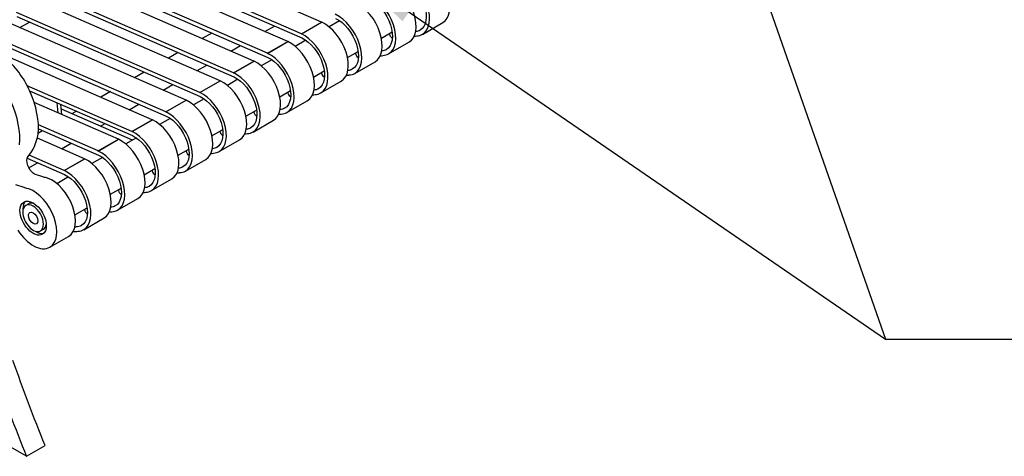
# Model space of a CAD drawing. Units: feet. Extents: x 0 to 10, y 0.3 to 8.5.
# Drawn here: x 6.3 to 8.3, y 5.6 to 6.6 of the extents above; entities that cross this region are included whole.
import ezdxf

# ---------------------------------------------------------------- set-up
doc = ezdxf.new("R2010")
doc.units = ezdxf.units.FT
doc.header["$MEASUREMENT"] = 0
doc.layers.add('C-ANNO-LABL', color=4, linetype='Continuous')
doc.layers.add('C-DETAIL-L-N', color=3, linetype='Continuous')
doc.styles.add('10SLA', font='stylu.ttf', dxfattribs={"height": 12})
doc.dimstyles.new('SLA10$7', dxfattribs={"dimtxt": 12, "dimasz": 24, "dimexe": 6, "dimexo": 12, "dimgap": 6, "dimtad": 0, "dimdec": 0, "dimzin": 3, "dimdsep": 46, "dimlunit": 4, "dimtxsty": '10SLA', "dimblk": 'ARCHTICK', "dimcen": 6, "dimdle": 6, "dimclrd": 256, "dimclre": 1, "dimclrt": 256, "dimadec": 0, "dimazin": 0, "dimtfac": 1, "dimtdec": 0, "dimtmove": 1, "dimatfit": 0, "dimfxl": 1, "dimfrac": 2, "dimtolj": 1, "dimtzin": 0, "dimlwd": -1, "dimlwe": -1, "dimarcsym": 0})

# ---------------------------------------------------------------- blocks, each defined once
blk = doc.blocks.new('_ArchTick')
at = {"color": 0, "linetype": 'ByBlock', "const_width": 0.15}
blk.add_lwpolyline([(-0.5, -0.5), (0.5, 0.5)], dxfattribs=at)

msp = doc.modelspace()

# ---------------------------------------------------------------- linework, layer by layer
at = {"layer": 'C-DETAIL-L-N', "color": 1, "linetype": 'Continuous'}
for p, q in [((6.9044, 6.5529, 0.6616), (6.5218, 6.72, 0.3113)), ((6.862, 6.5284, 0.6963), (6.4794, 6.6955, 0.3459)), ((6.4803, 6.6869, 0.3409), (6.8628, 6.5198, 0.6912)), ((6.8337, 6.5121, 0.7194), (6.4511, 6.6792, 0.369)), ((6.7913, 6.4876, 0.754), (6.4087, 6.6547, 0.4037)), ((6.4096, 6.6461, 0.3986), (6.7921, 6.479, 0.749)), ((6.763, 6.4713, 0.7771), (6.3804, 6.6384, 0.4267)), ((6.7205, 6.4468, 0.8117), (6.338, 6.6139, 0.4614)), ((6.3388, 6.6053, 0.4564), (6.7214, 6.4382, 0.8067)), ((6.6923, 6.4304, 0.8348), (6.3097, 6.5976, 0.4845)), ((6.6216, 6.3896, 0.8926), (6.239, 6.5567, 0.5422)), ((6.6498, 6.406, 0.8695), (6.2673, 6.5731, 0.5191)), ((6.2681, 6.5645, 0.5141), (6.6507, 6.3974, 0.8644)), ((6.2742, 6.5414, 0.5102), (6.2943, 6.553, 0.4937)), ((6.7857, 6.533, 0.0905), (6.8059, 6.5447, 0.074)), ((6.862, 6.5284, 0.6963), (6.9044, 6.5529, 0.6616)), ((6.8622, 6.5283, 0.6965), (6.9046, 6.5528, 0.6618)), ((6.9419, 6.5558, 0.5776), (6.9198, 6.543, 0.5957)), ((7.1148, 6.5272, 0.4855), (7.1573, 6.5517, 0.4509)), ((6.5791, 6.3651, 0.9272), (6.1966, 6.5322, 0.5769)), ((6.1974, 6.5236, 0.5718), (6.58, 6.3565, 0.9222)), ((6.6754, 6.53, 0.1591), (6.6553, 6.5183, 0.1756)), ((7.029, 6.5195, 0.5371), (7.0513, 6.5324, 0.5188)), ((7.0464, 6.5274, 0.4711), (7.0465, 6.5296, 0.4728)), ((6.715, 6.4922, 0.1482), (6.7352, 6.5039, 0.1317)), ((6.7913, 6.4876, 0.754), (6.8337, 6.5121, 0.7194)), ((6.7915, 6.4875, 0.7542), (6.8339, 6.512, 0.7196)), ((6.8712, 6.5149, 0.6353), (6.8491, 6.5022, 0.6534)), ((7.0441, 6.4864, 0.5433), (7.0866, 6.5109, 0.5086)), ((6.5508, 6.3488, 0.9503), (6.232, 6.4881, 0.6583)), ((6.6047, 6.4891, 0.2169), (6.5845, 6.4775, 0.2333)), ((6.9583, 6.4786, 0.5948), (6.9806, 6.4915, 0.5766)), ((6.9757, 6.4866, 0.5288), (6.9758, 6.4887, 0.5305)), ((6.6443, 6.4514, 0.206), (6.6645, 6.463, 0.1895)), ((6.7205, 6.4468, 0.8117), (6.763, 6.4713, 0.7771)), ((6.7208, 6.4467, 0.812), (6.7632, 6.4712, 0.7773)), ((6.8005, 6.4741, 0.6931), (6.7783, 6.4613, 0.7111)), ((6.9734, 6.4456, 0.601), (7.0158, 6.4701, 0.5663)), ((6.534, 6.4483, 0.2746), (6.5138, 6.4367, 0.2911)), ((6.8876, 6.4378, 0.6526), (6.9099, 6.4507, 0.6343)), ((6.905, 6.4457, 0.5866), (6.9051, 6.4479, 0.5883)), ((6.5084, 6.3243, 0.985), (6.2897, 6.4198, 0.7847)), ((6.5736, 6.4106, 0.2637), (6.5938, 6.4222, 0.2472)), ((6.6498, 6.406, 0.8695), (6.6923, 6.4304, 0.8348)), ((6.6501, 6.4058, 0.8697), (6.6925, 6.4303, 0.8351)), ((6.7297, 6.4333, 0.7508), (6.7076, 6.4205, 0.7689)), ((6.9027, 6.4047, 0.6587), (6.9451, 6.4292, 0.6241)), ((6.2948, 6.4094, 0.7835), (6.5093, 6.3157, 0.9799)), ((6.4633, 6.4075, 0.3323), (6.4431, 6.3959, 0.3488)), ((6.659, 6.3925, 0.8085), (6.6369, 6.3797, 0.8266)), ((6.8169, 6.397, 0.7103), (6.8392, 6.4099, 0.692)), ((6.8343, 6.4049, 0.6443), (6.8344, 6.4071, 0.646)), ((6.4801, 6.308, 1.008), (6.3042, 6.3848, 0.8469)), ((6.3545, 6.3629, 0.7804), (6.3523, 6.3843, 0.7929)), ((6.3623, 6.3595, 0.7702), (6.3601, 6.3808, 0.7827)), ((6.5029, 6.3697, 0.3214), (6.5231, 6.3814, 0.305)), ((6.5791, 6.3651, 0.9272), (6.6216, 6.3896, 0.8926)), ((6.5794, 6.365, 0.9274), (6.6218, 6.3895, 0.8928)), ((6.832, 6.3639, 0.7165), (6.8744, 6.3884, 0.6818)), ((6.5093, 6.306, 0.8865), (6.3611, 6.3707, 0.7508)), ((6.3622, 6.3595, 0.7703), (6.3623, 6.3595, 0.7702)), ((6.3926, 6.3667, 0.3901), (6.3831, 6.3612, 0.3978)), ((6.5883, 6.3516, 0.8663), (6.5662, 6.3389, 0.8843)), ((6.7461, 6.3562, 0.768), (6.7685, 6.3691, 0.7498)), ((6.7635, 6.3641, 0.702), (6.7637, 6.3663, 0.7037)), ((6.4377, 6.2835, 1.0427), (6.3131, 6.3379, 0.9286)), ((6.4428, 6.3351, 0.3705), (6.4524, 6.3406, 0.3627)), ((6.5084, 6.3243, 0.985), (6.5508, 6.3488, 0.9503)), ((6.5086, 6.3242, 0.9852), (6.5511, 6.3487, 0.9505)), ((6.7613, 6.3231, 0.7742), (6.8037, 6.3476, 0.7396)), ((6.4094, 6.2671, 1.0658), (6.3109, 6.3102, 0.9755)), ((6.3219, 6.3258, 0.4478), (6.313, 6.3207, 0.4551)), ((6.3133, 6.3296, 0.923), (6.4386, 6.2749, 1.0377)), ((6.5176, 6.3108, 0.924), (6.4955, 6.2981, 0.9421)), ((6.6754, 6.3153, 0.8258), (6.6978, 6.3282, 0.8075)), ((6.6928, 6.3233, 0.7598), (6.693, 6.3255, 0.7615)), ((6.3615, 6.2881, 0.4369), (6.3817, 6.2997, 0.4204)), ((6.4377, 6.2835, 1.0427), (6.4801, 6.308, 1.008)), ((6.4379, 6.2834, 1.0429), (6.4804, 6.3079, 1.0083)), ((6.6906, 6.2823, 0.8319), (6.733, 6.3068, 0.7973)), ((6.367, 6.2427, 1.1004), (6.2938, 6.2746, 1.0334)), ((6.4469, 6.27, 0.9818), (6.4248, 6.2572, 0.9998)), ((6.6047, 6.2745, 0.8835), (6.6271, 6.2874, 0.8653)), ((6.6221, 6.2824, 0.8175), (6.6223, 6.2846, 0.8192)), ((6.2897, 6.2682, 1.0238), (6.3678, 6.2341, 1.0954)), ((6.293, 6.2486, 0.4928), (6.3109, 6.2589, 0.4782)), ((6.367, 6.2427, 1.1004), (6.4094, 6.2671, 1.0658)), ((6.3672, 6.2425, 1.1006), (6.4097, 6.267, 1.066)), ((6.6199, 6.2414, 0.8897), (6.6623, 6.2659, 0.855)), ((6.3226, 6.2294, 1.1059), (6.3051, 6.2353, 1.0887)), ((6.3762, 6.2292, 1.0395), (6.3518, 6.2151, 1.0594)), ((6.534, 6.2337, 0.9412), (6.5564, 6.2466, 0.923)), ((6.5514, 6.2416, 0.8752), (6.5515, 6.2438, 0.8769)), ((6.2837, 6.2069, 1.1377), (6.2662, 6.2129, 1.1205)), ((6.5492, 6.2006, 0.9474), (6.5916, 6.2251, 0.9128)), ((6.4633, 6.1929, 0.999), (6.4857, 6.2058, 0.9807)), ((6.4807, 6.2008, 0.933), (6.4808, 6.203, 0.9347)), ((6.293, 6.1731, 1.11), (6.2868, 6.1695, 1.115)), ((6.4784, 6.1598, 1.0051), (6.5209, 6.1843, 0.9705)), ((6.3893, 6.1501, 1.0594), (6.415, 6.1649, 1.0385)), ((6.41, 6.16, 0.9907), (6.4101, 6.1622, 0.9924)), ((6.4077, 6.119, 1.0629), (6.4502, 6.1435, 1.0282)), ((6.3174, 6.1166, 1.115), (6.3236, 6.1201, 1.11)), ((6.3371, 6.0824, 1.115), (6.376, 6.1049, 1.0833)), ((6.2881, 5.6453, 0.7459), (6.1555, 5.7218, 0.6377)), ((6.2881, 5.6453, 0.7459), (6.327, 5.6677, 0.7142))]:
    msp.add_line(p, q, dxfattribs=at)
for points in [[(6.3321, 6.2268, 1.1158), (6.3321, 6.2268, 1.1158), (6.3278, 6.2279, 1.1112), (6.3278, 6.2279, 1.1112), (6.3256, 6.2284, 1.109), (6.3256, 6.2284, 1.109), (6.3234, 6.2291, 1.1068), (6.3234, 6.2291, 1.1068), (6.3226, 6.2294, 1.1059)], [(6.2932, 6.2044, 1.1476), (6.2932, 6.2044, 1.1476), (6.2889, 6.2054, 1.143), (6.2889, 6.2054, 1.143), (6.2867, 6.206, 1.1407), (6.2867, 6.206, 1.1407), (6.2845, 6.2066, 1.1385), (6.2845, 6.2066, 1.1385), (6.2837, 6.2069, 1.1377)]]:
    msp.add_polyline3d(points, dxfattribs=at)
at = {"layer": 'C-DETAIL-L-N', "color": 1, "linetype": 'Continuous', "extrusion": (-0.707107, -0.408248, 0.57735)}
for centre, radius, start, end in [((-2.1674, 5.8381, -7.4754), 0.072, 0, 140.0552), ((-2.1674, 5.8381, -7.4154), 0.072, 0, 140.0552), ((-2.1674, 5.8381, -7.3754), 0.072, 0, 140.0552), ((-2.1674, 5.8381, -7.3154), 0.072, 0, 140.0552), ((-2.1674, 5.8381, -7.2754), 0.072, 0, 140.0552), ((-2.1674, 5.8381, -7.2154), 0.072, 0, 140.0552), ((-2.2149, 5.8779, -7.1754), 0.01, 140.0552, 141.9375), ((-2.1674, 5.8381, -7.1754), 0.072, 0, 140.0552), ((-2.2149, 5.8779, -7.1154), 0.01, 140.0552, 141.9375), ((-2.1674, 5.8381, -7.1154), 0.072, 0, 140.0552), ((-2.1806, 5.834, -7.4154), 0.0839, 342.4256, 348.4523), ((-2.1674, 5.8381, -7.4154), 0.072, 343.1683, 0), ((-2.2149, 5.8779, -7.0754), 0.01, 140.0552, 141.9375), ((-2.1674, 5.8381, -7.0754), 0.072, 0, 140.0552), ((-2.4237, 5.853, -6.3754), 0.1255, 80.2724, 122.1766), ((-2.2149, 5.8779, -7.0154), 0.01, 140.0552, 141.9375), ((-2.1674, 5.8381, -7.0154), 0.072, 0, 140.0552), ((-2.1806, 5.834, -7.3154), 0.0839, 342.4256, 348.4523), ((-2.1674, 5.8381, -7.3154), 0.072, 343.1683, 0), ((-2.2149, 5.8779, -6.9754), 0.01, 140.0552, 141.9375), ((-2.1674, 5.8381, -6.9754), 0.072, 0, 140.0552), ((-2.2149, 5.8779, -6.9154), 0.01, 140.0552, 141.9375), ((-2.1674, 5.8381, -6.9154), 0.072, 0, 140.0552), ((-2.1806, 5.834, -7.2154), 0.0839, 342.4256, 348.4523), ((-2.1674, 5.8381, -7.2154), 0.072, 343.1683, 0), ((-2.2149, 5.8779, -6.8754), 0.01, 140.0552, 141.9375), ((-2.1674, 5.8381, -6.8754), 0.072, 0, 140.0552), ((-2.4296, 5.8321, -6.3754), 0.1471, 39.3747, 79.3881), ((-2.2149, 5.8779, -6.8154), 0.01, 140.0552, 141.9375), ((-2.1674, 5.8381, -6.8154), 0.072, 0, 140.0552), ((-2.1806, 5.834, -7.1154), 0.0839, 342.4256, 348.4523), ((-2.1674, 5.8381, -7.1154), 0.072, 343.1683, 0), ((-2.4296, 5.8321, -6.3204), 0.1471, 39.3747, 79.3881), ((-2.2149, 5.8779, -6.7754), 0.01, 140.0552, 141.9375), ((-2.1674, 5.8381, -6.7754), 0.072, 0, 140.0552), ((-2.2149, 5.8779, -6.7154), 0.01, 140.0552, 141.9375), ((-2.1674, 5.8381, -6.7154), 0.072, 0, 140.0552), ((-2.1806, 5.834, -7.0154), 0.0839, 342.4256, 348.4523), ((-2.1674, 5.8381, -7.0154), 0.072, 343.1683, 0), ((-2.2149, 5.8779, -6.6754), 0.01, 140.0552, 141.9375), ((-2.1674, 5.8381, -6.6754), 0.072, 0, 140.0552), ((-2.4821, 5.8141, -6.3754), 0.2, 11.2106, 33.8305), ((-2.2149, 5.8779, -6.6154), 0.01, 140.0552, 141.9375), ((-2.1674, 5.8381, -6.6154), 0.072, 0, 140.0552), ((-2.1806, 5.834, -6.9154), 0.0839, 342.4256, 348.4523), ((-2.1674, 5.8381, -6.9154), 0.072, 343.1683, 0), ((-2.2149, 5.8779, -6.5754), 0.01, 140.0552, 141.9375), ((-2.1674, 5.8381, -6.5754), 0.072, 0, 140.0552), ((-2.2149, 5.8779, -6.5154), 0.01, 140.0552, 141.9375), ((-2.1674, 5.8381, -6.5154), 0.072, 0, 140.0552), ((-2.1806, 5.834, -6.8154), 0.0839, 342.4256, 348.4523), ((-2.1674, 5.8381, -6.8154), 0.072, 343.1683, 0), ((-2.2149, 5.8779, -6.4754), 0.01, 140.0552, 141.9375), ((-2.1674, 5.8381, -6.4754), 0.072, 0, 140.0552), ((-2.2149, 5.8779, -6.4154), 0.01, 140.0552, 141.9375), ((-2.1674, 5.8381, -6.4154), 0.072, 0, 140.0552), ((-2.1806, 5.834, -6.7154), 0.0839, 342.4256, 348.4523), ((-2.1674, 5.8381, -6.7154), 0.072, 343.1683, 0), ((-2.169, 5.8348, -6.3754), 0.07, 0, 145.2993), ((-2.169, 5.8348, -6.3204), 0.07, 0, 145.2993), ((-2.1806, 5.834, -6.6154), 0.0839, 342.4256, 348.4523), ((-2.1674, 5.8381, -6.6154), 0.072, 343.1683, 0), ((-2.169, 5.8348, -6.3204), 0.0306, 180, 225), ((-2.169, 5.8348, -6.3291), 0.0389, 189.1806, 225), ((-2.169, 5.8348, -6.3204), 0.0306, 0, 180), ((-2.169, 5.8348, -6.3291), 0.0306, 146.0514, 180), ((-2.169, 5.8348, -6.3204), 0.0306, 225, 0), ((-2.169, 5.8348, -6.3291), 0.0389, 225, 229.2581), ((-2.1806, 5.834, -6.5154), 0.0839, 342.4256, 348.4523), ((-2.1674, 5.8381, -6.5154), 0.072, 343.1683, 0), ((-2.169, 5.8348, -6.3291), 0.0306, 0, 33.9486), ((-2.169, 5.8348, -6.3204), 0.07, 274.3907, 0), ((-2.169, 5.8348, -6.3291), 0.0389, 310.7419, 350.8194), ((-2.1806, 5.834, -6.4154), 0.0839, 337.4936, 348.4523), ((-2.1674, 5.8381, -6.4154), 0.072, 343.1683, 0), ((-0.9158, 8.6697, -6.3204), 3.3899, 252.5515, 255.8435)]:
    msp.add_arc(centre, radius, start, end, dxfattribs=at)
at = {"layer": 'C-DETAIL-L-N', "color": 1, "linetype": 'Continuous', "extrusion": (0.707107, 0.408248, -0.57735)}
for centre, radius, start, end in [((2.1674, 5.8381, 7.4154), 0.062, 39.9448, 180), ((2.1674, 5.8381, 7.3154), 0.062, 39.9448, 180), ((2.1674, 5.8381, 7.2154), 0.062, 39.9448, 180), ((2.1674, 5.8381, 7.1154), 0.062, 39.9448, 180), ((2.1253, 5.7998, 7.3754), 0.00884, 230.7467, 299.9324), ((2.1674, 5.8381, 7.4154), 0.062, 180, 195.3416), ((2.1674, 5.8381, 7.3154), 0.062, 180, 195.3416), ((2.1674, 5.8381, 7.0154), 0.062, 39.9448, 180), ((2.1253, 5.7998, 7.2754), 0.00884, 230.7467, 299.9324), ((2.1674, 5.8381, 7.2154), 0.062, 180, 195.3416), ((2.1674, 5.8381, 6.9154), 0.062, 39.9448, 180), ((2.1253, 5.7998, 7.1754), 0.00884, 230.7467, 299.9324), ((2.1674, 5.8381, 7.1154), 0.062, 180, 195.3416), ((2.1674, 5.8381, 6.8154), 0.062, 39.9448, 180), ((2.1253, 5.7998, 7.0754), 0.00884, 230.7467, 299.9324), ((2.1674, 5.8381, 7.0154), 0.062, 180, 195.3416), ((2.1674, 5.8381, 6.7154), 0.062, 39.9448, 180), ((2.1253, 5.7998, 6.9754), 0.00884, 230.7467, 299.9324), ((2.1674, 5.8381, 6.9154), 0.062, 180, 195.3416), ((2.1674, 5.8381, 6.6154), 0.062, 39.9448, 180), ((2.1253, 5.7998, 6.8754), 0.00884, 230.7467, 299.9324), ((2.1674, 5.8381, 6.8154), 0.062, 180, 195.3416), ((2.2635, 5.8576, 6.3754), 0.0228, 225, 348.2544), ((2.1674, 5.8381, 6.5154), 0.062, 39.9448, 180), ((2.1253, 5.7998, 6.7754), 0.00884, 230.7467, 299.9324), ((2.1674, 5.8381, 6.7154), 0.062, 180, 195.3416), ((2.1674, 5.8381, 6.4154), 0.062, 39.9448, 180), ((2.1253, 5.7998, 6.6754), 0.00884, 230.7467, 299.9324), ((2.1674, 5.8381, 6.6154), 0.062, 180, 195.3416), ((2.1253, 5.7998, 6.5754), 0.00884, 230.7467, 299.9324), ((2.169, 5.8348, 6.3204), 0.0389, 315, 360), ((2.169, 5.8348, 6.3204), 0.0389, 360, 180), ((2.1674, 5.8381, 6.5154), 0.062, 180, 195.3416), ((2.169, 5.8348, 6.3204), 0.0389, 180, 315), ((2.169, 5.8348, 6.3204), 0.0136, 315, 360), ((2.169, 5.8348, 6.3204), 0.0136, 180, 315), ((2.169, 5.8348, 6.3204), 0.0136, 360, 180), ((2.1253, 5.7998, 6.4754), 0.00884, 230.7467, 299.9324), ((2.1674, 5.8381, 6.4154), 0.062, 180, 197.2555), ((2.1806, 5.834, 6.4154), 0.0739, 191.1877, 195.106), ((0.9158, 8.6697, 6.3754), 3.3899, 284.1565, 287.4485)]:
    msp.add_arc(centre, radius, start, end, dxfattribs=at)

# ---------------------------------------------------------------- leaders
at = {"layer": 'C-ANNO-LABL'}
for points in [[(7.6731, 7.059), (8.0811, 5.8899), (8.551, 5.8899)], [(6.9684, 6.6555), (8.0811, 5.8899), (8.551, 5.8899)]]:
    msp.add_leader(points, dimstyle='SLA10$7', override={"dimscale": 0.005984}, dxfattribs=at)

doc.saveas('drawing.dxf')
